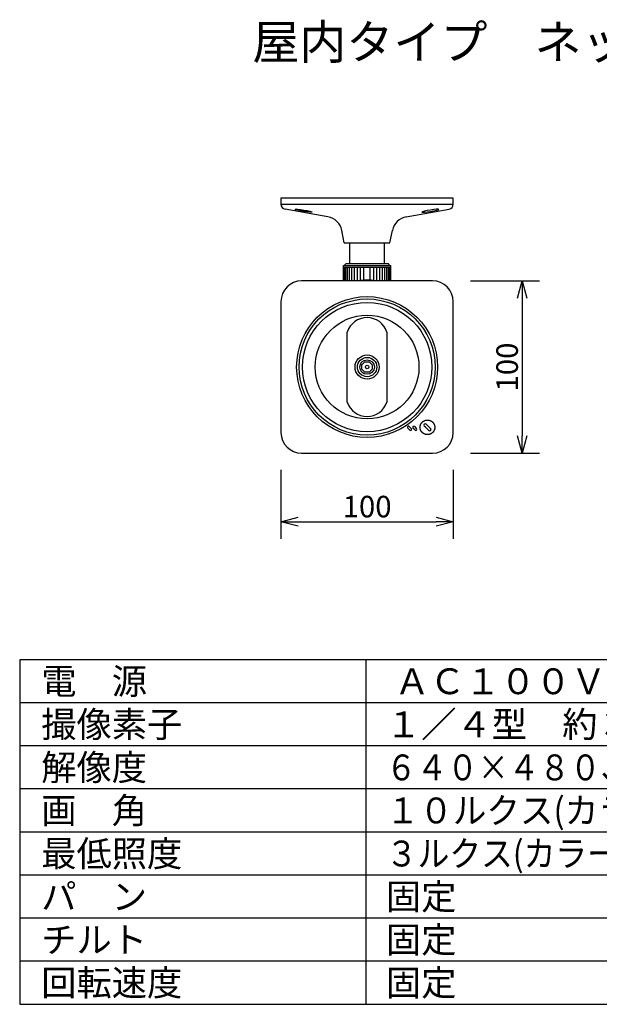
# Model space of a CAD drawing. Extents: x 2 to 137, y 5 to 119.
# Drawn here: x 2 to 69, y 5 to 119 of the extents above; entities that cross this region are included whole.
import ezdxf

# ---------------------------------------------------------------- set-up
doc = ezdxf.new("R2010")
doc.units = 0
doc.header["$MEASUREMENT"] = 0
doc.layers.get('0').update_dxf_attribs({"linetype": 'CONTINUOUS'})
doc.layers.get('DEFPOINTS').update_dxf_attribs({"linetype": 'CONTINUOUS'})
for name, color, linetype in [('GAIKEI', 7, 'CONTINUOUS'), ('MOJI1', 2, 'CONTINUOUS'), ('SUNPO', 3, 'CONTINUOUS'), ('WAKU', 4, 'CONTINUOUS')]:
    doc.layers.add(name, color=color, linetype=linetype)
doc.styles.get("Standard").update_dxf_attribs({"font": 'MONOTXT.shx', "bigfont": 'BIGFONT.shx'})
doc.dimstyles.get("Standard").update_dxf_attribs({"dimscale": 0, "dimtxt": 3, "dimasz": 2, "dimexe": 2, "dimexo": 2, "dimgap": 0.09, "dimtad": 3, "dimdec": 4, "dimzin": 0, "dimtxsty": 'STANDARD', "dimblk1": 'OPEN30', "dimblk2": 'OPEN30', "dimsah": 1, "dimcen": 0, "dimazin": 3, "dimtfac": 1, "dimtdec": 4, "dimtofl": 0, "dimtmove": 0, "dimatfit": 3, "dimtolj": 1, "dimtzin": 0})

# ---------------------------------------------------------------- blocks, each defined once
blk = doc.blocks.new('_OPEN30')
at = {"color": 0, "linetype": 'BYBLOCK'}
for p, q in [((-1, 0.268), (0, 0)), ((0, 0), (-1, -0.268)), ((0, 0), (-1, 0))]:
    blk.add_line(p, q, dxfattribs=at)
blk = doc.blocks.new('*D4')
at = {"layer": 'DEFPOINTS', "color": 0}
for p in [(52.32, 88.76), (52.32, 68.76), (60.32, 68.76)]:
    blk.add_point(p, dxfattribs=at)
at = {"layer": 'SUNPO', "color": 0}
for p, q in [((54.32, 88.76), (62.32, 88.76)), ((60.32, 86.76), (60.32, 70.76)), ((54.32, 68.76), (62.32, 68.76))]:
    blk.add_line(p, q, dxfattribs=at)
at = {"layer": 'SUNPO', "color": 0, "xscale": 2, "yscale": 2, "zscale": 2}
for p, rotation in [((60.32, 88.76), 90), ((60.32, 68.76), 270)]:
    blk.add_blockref('_OPEN30', p, dxfattribs=dict(at, rotation=rotation))
at = {"layer": 'SUNPO', "color": 0, "insert": (58.57, 78.76), "char_height": 2.5, "attachment_point": 5, "rotation": 90}
blk.add_mtext('\\A1;100', dxfattribs=at)
blk = doc.blocks.new('*D5')
at = {"layer": 'DEFPOINTS', "color": 0}
for p in [(32.32, 68.81), (52.32, 68.81), (52.32, 60.81)]:
    blk.add_point(p, dxfattribs=at)
at = {"layer": 'SUNPO', "color": 0}
for p, q in [((32.32, 66.81), (32.32, 58.81)), ((52.32, 66.81), (52.32, 58.81)), ((34.32, 60.81), (50.32, 60.81))]:
    blk.add_line(p, q, dxfattribs=at)
at = {"layer": 'SUNPO', "color": 0, "xscale": 2, "yscale": 2, "zscale": 2, "rotation": 180}
blk.add_blockref('_OPEN30', (32.32, 60.81), dxfattribs=at)
at = {"layer": 'SUNPO', "color": 0, "xscale": 2, "yscale": 2, "zscale": 2}
blk.add_blockref('_OPEN30', (52.32, 60.81), dxfattribs=at)
at = {"layer": 'SUNPO', "color": 0, "insert": (42.32, 62.56), "char_height": 2.5, "attachment_point": 5}
blk.add_mtext('\\A1;100', dxfattribs=at)

msp = doc.modelspace()

# ---------------------------------------------------------------- linework, layer by layer
at = {"layer": 'GAIKEI', "linetype": 'CONTINUOUS'}
for p, q in [((32.32068, 98.36189), (32.32068, 97.66528)), ((52.32068, 98.36189), (32.32068, 98.36189)), ((52.32068, 97.66528), (52.32068, 98.36189)), ((37.77009, 96.20023), (32.81641, 97.07441)), ((46.87127, 96.20023), (51.82495, 97.07441)), ((39.67068, 93.16189), (39.38502, 94.61615)), ((44.97068, 93.16189), (45.25634, 94.61615)), ((39.67068, 93.16189), (44.97068, 93.16189)), ((40.32068, 90.76189), (40.32068, 93.16189)), ((44.32068, 90.76189), (44.32068, 93.16189)), ((39.58205, 90.56189), (45.05931, 90.56189)), ((39.58205, 90.36189), (39.58205, 90.56189)), ((39.58205, 88.76189), (39.58205, 90.36189)), ((39.58205, 90.36189), (45.05931, 90.36189)), ((39.67068, 90.56189), (39.87068, 90.76189)), ((39.87068, 90.76189), (44.77068, 90.76189)), ((44.97068, 90.56189), (44.77068, 90.76189)), ((45.05931, 90.36189), (45.05931, 90.56189)), ((45.05931, 88.76189), (45.05931, 90.36189)), ((49.92068, 88.76189), (34.72068, 88.76189)), ((32.32068, 86.36189), (32.32068, 71.16189)), ((52.32068, 71.16189), (52.32068, 86.36189)), ((34.72068, 68.76189), (49.92068, 68.76189))]:
    msp.add_line(p, q, dxfattribs=at)
at = {"layer": 'GAIKEI', "color": 1}
msp.add_line((32.32068, 97.66528), (52.32068, 97.66528), dxfattribs=at)
at = {"layer": 'GAIKEI', "color": 1, "linetype": 'CONTINUOUS'}
for p, q in [((39.71353, 88.76189), (39.71353, 90.36189)), ((39.8557, 88.76189), (39.8557, 90.36189)), ((40.04546, 88.76189), (40.04546, 90.36189)), ((40.27911, 88.76189), (40.27911, 90.36189)), ((40.55211, 88.76189), (40.55211, 90.36189)), ((40.85915, 88.76189), (40.85915, 90.36189)), ((41.19424, 88.76189), (41.19424, 90.36189)), ((41.55087, 88.79556), (41.55087, 90.36189)), ((41.95087, 88.84667), (41.95087, 90.36189)), ((42.69049, 88.84667), (42.69049, 90.36189)), ((43.09049, 88.79556), (43.09049, 90.36189)), ((43.44712, 88.76189), (43.44712, 90.36189)), ((43.78221, 88.76189), (43.78221, 90.36189)), ((44.08925, 88.76189), (44.08925, 90.36189)), ((44.36225, 88.76189), (44.36225, 90.36189)), ((44.5959, 88.76189), (44.5959, 90.36189)), ((44.78566, 88.76189), (44.78566, 90.36189)), ((44.92783, 88.76189), (44.92783, 90.36189)), ((40.02068, 74.69933), (40.02068, 82.82446)), ((44.62068, 82.82446), (44.62068, 74.69933)), ((41.72016, 79.01064), (42.07194, 79.36242)), ((41.72016, 78.51315), (41.72016, 79.01064)), ((42.07194, 79.36242), (42.56942, 79.36242)), ((42.56942, 79.36242), (42.9212, 79.01064)), ((42.9212, 79.01064), (42.9212, 78.51315)), ((42.07194, 78.16137), (41.72016, 78.51315)), ((42.56942, 78.16137), (42.07194, 78.16137)), ((42.9212, 78.51315), (42.56942, 78.16137)), ((48.50286, 71.99381), (48.50762, 72.01002)), ((48.50762, 72.01002), (48.51271, 72.02614)), ((48.51271, 72.02614), (48.51815, 72.04219)), ((48.51815, 72.04219), (48.5239, 72.05812)), ((48.5239, 72.05812), (48.52998, 72.07397)), ((48.52998, 72.07397), (48.53638, 72.0897)), ((48.53638, 72.0897), (48.54311, 72.10533)), ((48.54311, 72.10533), (48.55017, 72.12082)), ((48.55017, 72.12082), (48.55753, 72.1362)), ((48.55753, 72.1362), (48.56519, 72.15143)), ((48.56519, 72.15143), (48.57319, 72.16653)), ((48.57319, 72.16653), (48.58149, 72.18147)), ((48.58149, 72.18147), (48.59008, 72.19626)), ((48.59008, 72.19626), (48.59896, 72.21088)), ((48.59896, 72.21088), (48.60816, 72.22533)), ((48.60816, 72.22533), (48.61765, 72.2396)), ((48.61765, 72.2396), (48.62742, 72.2537)), ((48.62742, 72.2537), (48.63746, 72.2676)), ((48.63746, 72.2676), (48.64781, 72.28129)), ((48.64781, 72.28129), (48.65844, 72.29478)), ((48.65844, 72.29478), (48.66933, 72.30807)), ((48.66933, 72.30807), (48.68049, 72.32113)), ((48.68049, 72.32113), (48.69194, 72.33396)), ((48.69194, 72.33396), (48.70365, 72.34655)), ((48.70365, 72.34655), (48.71561, 72.35891)), ((48.71561, 72.35891), (48.72782, 72.37103)), ((48.72782, 72.37103), (48.7403, 72.38289)), ((48.7403, 72.38289), (48.75301, 72.3945)), ((48.75301, 72.3945), (48.76595, 72.40585)), ((48.76595, 72.40585), (48.77912, 72.41695)), ((48.77912, 72.41695), (48.79251, 72.42776)), ((48.79251, 72.42776), (48.80612, 72.43831)), ((48.80612, 72.43831), (48.81993, 72.44859)), ((48.81993, 72.44859), (48.83393, 72.45859)), ((48.83393, 72.45859), (48.84814, 72.46829)), ((48.84814, 72.46829), (48.86253, 72.47771)), ((48.86253, 72.47771), (48.87709, 72.48685)), ((48.87709, 72.48685), (48.89183, 72.49569)), ((48.89183, 72.49569), (48.90673, 72.50421)), ((48.90673, 72.50421), (48.9218, 72.51243)), ((48.9218, 72.51243), (48.937, 72.52034)), ((48.937, 72.52034), (48.95236, 72.52795)), ((48.95236, 72.52795), (48.96784, 72.53522)), ((48.96784, 72.53522), (48.98347, 72.54217)), ((48.98347, 72.54217), (48.9992, 72.5488)), ((48.9992, 72.5488), (49.01507, 72.55511)), ((49.01507, 72.55511), (49.03103, 72.56107)), ((49.03103, 72.56107), (49.04711, 72.5667)), ((49.04711, 72.5667), (49.06326, 72.57201)), ((49.06326, 72.57201), (49.07952, 72.577)), ((49.07952, 72.577), (49.09584, 72.58163)), ((49.09584, 72.58163), (49.11226, 72.58594)), ((49.11226, 72.58594), (49.12871, 72.58993)), ((49.12871, 72.58993), (49.14525, 72.5936)), ((49.14525, 72.5936), (49.16182, 72.59691)), ((49.16182, 72.59691), (49.17845, 72.5999)), ((49.17219, 72.13666), (49.69545, 71.6134)), ((49.17845, 72.5999), (49.19509, 72.60257)), ((49.19509, 72.60257), (49.21179, 72.60491)), ((49.21179, 72.60491), (49.22849, 72.6069)), ((49.22849, 72.6069), (49.24522, 72.60856)), ((49.24522, 72.60856), (49.26194, 72.60991)), ((49.26194, 72.60991), (49.27868, 72.61092)), ((49.27868, 72.61092), (49.29539, 72.61159)), ((49.29539, 72.61159), (49.31212, 72.61193)), ((49.31212, 72.61193), (49.32879, 72.61194)), ((49.32879, 72.61194), (49.34547, 72.61163)), ((49.34547, 72.61163), (49.36208, 72.61097)), ((49.36208, 72.61097), (49.37868, 72.60999)), ((49.37868, 72.60999), (49.3952, 72.60869)), ((49.3952, 72.60869), (49.41171, 72.60706)), ((49.41171, 72.60706), (49.42813, 72.6051)), ((49.42813, 72.6051), (49.44451, 72.60283)), ((49.44451, 72.60283), (49.46081, 72.60025)), ((49.46081, 72.60025), (49.47706, 72.59735)), ((49.47706, 72.59735), (49.49322, 72.59414)), ((49.49322, 72.59414), (49.50931, 72.59061)), ((49.50931, 72.59061), (49.5253, 72.58679)), ((49.5253, 72.58679), (49.54122, 72.58267)), ((49.54122, 72.58267), (49.55702, 72.57823)), ((49.55702, 72.57823), (49.57274, 72.5735)), ((49.57274, 72.5735), (49.58835, 72.56849)), ((49.58835, 72.56849), (49.60386, 72.56318)), ((49.60386, 72.56318), (49.61924, 72.55757)), ((49.61924, 72.55757), (49.63451, 72.55167)), ((49.63451, 72.55167), (49.64965, 72.5455)), ((49.64965, 72.5455), (49.66467, 72.53905)), ((49.66467, 72.53905), (49.67954, 72.53231)), ((49.67954, 72.53231), (49.69429, 72.52528)), ((49.69429, 72.52528), (49.70888, 72.518)), ((49.70888, 72.518), (49.72334, 72.51045)), ((49.72334, 72.51045), (49.73762, 72.50261)), ((49.73762, 72.50261), (49.75176, 72.49451)), ((49.75176, 72.49451), (49.76573, 72.48616)), ((49.76573, 72.48616), (49.77955, 72.47755)), ((49.77955, 72.47755), (49.79317, 72.46866)), ((49.79317, 72.46866), (49.80662, 72.45952)), ((49.80662, 72.45952), (49.81989, 72.45014)), ((49.81989, 72.45014), (49.83298, 72.44051)), ((49.83298, 72.44051), (49.84586, 72.43062)), ((49.84586, 72.43062), (49.85855, 72.42049)), ((49.85855, 72.42049), (49.87104, 72.41012)), ((49.87104, 72.41012), (49.88333, 72.39951)), ((49.88333, 72.39951), (49.89539, 72.38865)), ((49.89539, 72.38865), (49.90723, 72.37756)), ((49.90723, 72.37756), (49.91886, 72.36625)), ((49.91886, 72.36625), (49.93027, 72.35471)), ((49.93027, 72.35471), (49.94144, 72.34294)), ((49.94144, 72.34294), (49.95238, 72.33095)), ((49.95238, 72.33095), (49.9631, 72.31876)), ((49.9631, 72.31876), (49.97358, 72.30637)), ((49.97358, 72.30637), (49.98382, 72.29375)), ((49.98382, 72.29375), (49.99381, 72.28095)), ((49.99381, 72.28095), (50.00357, 72.26796)), ((50.00357, 72.26796), (50.01308, 72.25478)), ((50.01308, 72.25478), (50.02234, 72.24141)), ((50.02234, 72.24141), (50.03134, 72.22786)), ((50.03134, 72.22786), (50.0401, 72.21414)), ((50.0401, 72.21414), (50.0486, 72.20026)), ((50.0486, 72.20026), (50.05683, 72.1862)), ((50.05683, 72.1862), (50.0648, 72.17199)), ((50.0648, 72.17199), (50.07251, 72.15762)), ((50.07251, 72.15762), (50.07995, 72.14311)), ((50.07995, 72.14311), (50.08712, 72.12845)), ((50.08712, 72.12845), (50.09401, 72.11365)), ((50.09401, 72.11365), (50.10063, 72.09871)), ((50.10063, 72.09871), (50.10698, 72.08365)), ((50.10698, 72.08365), (50.11303, 72.06845)), ((50.11303, 72.06845), (50.1188, 72.05314)), ((50.1188, 72.05314), (50.12429, 72.03771)), ((50.12429, 72.03771), (50.12949, 72.02218)), ((50.12949, 72.02218), (50.13439, 72.00653)), ((47.28311, 71.42976), (47.02855, 71.68432)), ((47.19825, 71.85403), (47.45281, 71.59947)), ((47.89592, 71.41856), (47.64136, 71.67312)), ((47.81107, 71.84283), (48.06562, 71.58827)), ((48.47068, 71.76189), (48.47133, 71.79529)), ((48.47277, 71.72423), (48.47068, 71.76189)), ((48.47133, 71.79529), (48.47214, 71.81198)), ((48.47214, 71.81198), (48.47328, 71.82865)), ((48.47566, 71.68662), (48.47277, 71.72423)), ((48.47328, 71.82865), (48.47476, 71.84532)), ((48.47476, 71.84532), (48.47657, 71.86197)), ((48.47779, 71.65796), (48.47566, 71.68662)), ((48.47657, 71.86197), (48.4787, 71.87861)), ((48.48117, 71.62942), (48.47779, 71.65796)), ((48.4787, 71.87861), (48.48115, 71.89521)), ((48.48115, 71.89521), (48.48396, 71.91178)), ((48.48393, 71.61101), (48.48117, 71.62942)), ((48.48715, 71.59267), (48.48393, 71.61101)), ((48.48396, 71.91178), (48.48708, 71.92829)), ((48.48708, 71.92829), (48.49053, 71.94477)), ((48.49055, 71.57857), (48.48715, 71.59267)), ((48.49053, 71.94477), (48.4943, 71.96118)), ((48.49403, 71.56449), (48.49055, 71.57857)), ((48.49802, 71.54899), (48.49403, 71.56449)), ((48.4943, 71.96118), (48.49842, 71.97753)), ((48.50228, 71.53357), (48.49802, 71.54899)), ((48.49842, 71.97753), (48.50286, 71.99381)), ((48.50685, 71.5172), (48.50228, 71.53357)), ((48.51181, 71.50094), (48.50685, 71.5172)), ((48.51701, 71.4852), (48.51181, 71.50094)), ((48.52252, 71.46956), (48.51701, 71.4852)), ((48.52831, 71.45431), (48.52252, 71.46956)), ((48.53438, 71.43918), (48.52831, 71.45431)), ((48.54076, 71.42411), (48.53438, 71.43918)), ((48.54743, 71.40917), (48.54076, 71.42411)), ((48.55437, 71.39431), (48.54743, 71.40917)), ((48.56161, 71.37959), (48.55437, 71.39431)), ((48.56913, 71.36507), (48.56161, 71.37959)), ((48.57693, 71.3507), (48.56913, 71.36507)), ((48.58499, 71.33651), (48.57693, 71.3507)), ((48.59332, 71.32247), (48.58499, 71.33651)), ((48.60192, 71.30862), (48.59332, 71.32247)), ((48.61078, 71.29493), (48.60192, 71.30862)), ((48.61989, 71.28142), (48.61078, 71.29493)), ((48.62925, 71.26808), (48.61989, 71.28142)), ((48.63887, 71.25493), (48.62925, 71.26808)), ((48.64873, 71.24198), (48.63887, 71.25493)), ((48.65882, 71.22921), (48.64873, 71.24198)), ((48.66916, 71.21663), (48.65882, 71.22921)), ((48.67973, 71.20427), (48.66916, 71.21663)), ((48.69053, 71.19211), (48.67973, 71.20427)), ((48.70155, 71.18014), (48.69053, 71.19211)), ((48.71279, 71.16839), (48.70155, 71.18014)), ((48.72426, 71.15686), (48.71279, 71.16839)), ((48.73594, 71.14555), (48.72426, 71.15686)), ((48.74782, 71.13445), (48.73594, 71.14555)), ((48.75991, 71.12358), (48.74782, 71.13445)), ((48.77221, 71.11295), (48.75991, 71.12358)), ((48.7847, 71.10255), (48.77221, 71.11295)), ((48.79739, 71.09238), (48.7847, 71.10255)), ((48.81026, 71.08245), (48.79739, 71.09238)), ((48.82332, 71.07277), (48.81026, 71.08245)), ((48.83657, 71.06335), (48.82332, 71.07277)), ((48.85, 71.05416), (48.83657, 71.06335)), ((48.86359, 71.04523), (48.85, 71.05416)), ((48.87737, 71.03657), (48.86359, 71.04523)), ((48.89131, 71.02818), (48.87737, 71.03657)), ((48.9054, 71.02004), (48.89131, 71.02818)), ((48.91966, 71.01217), (48.9054, 71.02004)), ((48.93408, 71.00459), (48.91966, 71.01217)), ((48.94865, 70.99729), (48.93408, 71.00459)), ((49.09441, 71.76189), (48.94591, 71.91039)), ((48.96336, 70.99025), (48.94865, 70.99729)), ((48.97821, 70.98351), (48.96336, 70.99025)), ((48.99322, 70.97706), (48.97821, 70.98351)), ((49.00835, 70.97091), (48.99322, 70.97706)), ((49.02362, 70.96504), (49.00835, 70.97091)), ((49.039, 70.95947), (49.02362, 70.96504)), ((49.05452, 70.95422), (49.039, 70.95947)), ((49.07015, 70.94926), (49.05452, 70.95422)), ((49.08589, 70.94459), (49.07015, 70.94926)), ((49.10171, 70.94024), (49.08589, 70.94459)), ((49.46917, 71.38713), (49.09441, 71.76189)), ((49.11766, 70.93619), (49.10171, 70.94024)), ((49.13368, 70.93246), (49.11766, 70.93619)), ((49.14979, 70.92902), (49.13368, 70.93246)), ((49.16597, 70.92589), (49.14979, 70.92902)), ((49.18224, 70.92309), (49.16597, 70.92589)), ((49.19857, 70.9206), (49.18224, 70.92309)), ((49.21497, 70.91841), (49.19857, 70.9206)), ((49.2314, 70.91654), (49.21497, 70.91841)), ((49.24791, 70.91499), (49.2314, 70.91654)), ((49.26445, 70.91377), (49.24791, 70.91499)), ((49.28103, 70.91286), (49.26445, 70.91377)), ((49.29764, 70.91227), (49.28103, 70.91286)), ((49.31429, 70.91202), (49.29764, 70.91227)), ((49.33094, 70.91209), (49.31429, 70.91202)), ((49.34762, 70.91247), (49.33094, 70.91209)), ((49.36429, 70.91318), (49.34762, 70.91247)), ((49.38097, 70.91422), (49.36429, 70.91318)), ((49.39764, 70.91559), (49.38097, 70.91422)), ((49.4143, 70.91727), (49.39764, 70.91559)), ((49.43093, 70.91927), (49.4143, 70.91727)), ((49.44755, 70.92162), (49.43093, 70.91927)), ((49.46411, 70.92429), (49.44755, 70.92162)), ((49.48066, 70.92727), (49.46411, 70.92429)), ((49.49714, 70.93057), (49.48066, 70.92727)), ((49.51357, 70.93422), (49.49714, 70.93057)), ((49.52993, 70.93819), (49.51357, 70.93422)), ((49.54624, 70.94247), (49.52993, 70.93819)), ((49.56247, 70.94708), (49.54624, 70.94247)), ((49.57862, 70.95203), (49.56247, 70.94708)), ((49.59466, 70.9573), (49.57862, 70.95203)), ((49.61063, 70.96289), (49.59466, 70.9573)), ((49.62649, 70.9688), (49.61063, 70.96289)), ((49.64224, 70.97506), (49.62649, 70.9688)), ((49.65787, 70.98164), (49.64224, 70.97506)), ((49.67339, 70.98853), (49.65787, 70.98164)), ((49.68877, 70.99574), (49.67339, 70.98853)), ((49.70402, 71.00329), (49.68877, 70.99574)), ((49.71912, 71.01114), (49.70402, 71.00329)), ((49.73409, 71.0193), (49.71912, 71.01114)), ((49.74889, 71.02775), (49.73409, 71.0193)), ((49.76354, 71.03653), (49.74889, 71.02775)), ((49.778, 71.04559), (49.76354, 71.03653)), ((49.79231, 71.05495), (49.778, 71.04559)), ((49.80643, 71.06458), (49.79231, 71.05495)), ((49.82037, 71.07452), (49.80643, 71.06458)), ((49.8341, 71.08473), (49.82037, 71.07452)), ((49.84765, 71.09522), (49.8341, 71.08473)), ((49.86098, 71.10597), (49.84765, 71.09522)), ((49.8741, 71.11701), (49.86098, 71.10597)), ((49.887, 71.12831), (49.8741, 71.11701)), ((49.89968, 71.13986), (49.887, 71.12831)), ((49.91212, 71.15167), (49.89968, 71.13986)), ((49.92432, 71.16375), (49.91212, 71.15167)), ((49.93627, 71.17607), (49.92432, 71.16375)), ((49.94798, 71.18862), (49.93627, 71.17607)), ((49.95944, 71.20142), (49.94798, 71.18862)), ((49.97062, 71.21445), (49.95944, 71.20142)), ((49.98155, 71.22771), (49.97062, 71.21445)), ((49.99221, 71.24119), (49.98155, 71.22771)), ((50.0026, 71.25487), (49.99221, 71.24119)), ((50.01269, 71.26876), (50.0026, 71.25487)), ((50.02252, 71.28286), (50.01269, 71.26876)), ((50.03206, 71.29713), (50.02252, 71.28286)), ((50.04133, 71.31159), (50.03206, 71.29713)), ((50.05028, 71.32623), (50.04133, 71.31159)), ((50.05894, 71.34105), (50.05028, 71.32623)), ((50.06731, 71.35601), (50.05894, 71.34105)), ((50.07538, 71.37114), (50.06731, 71.35601)), ((50.08312, 71.38641), (50.07538, 71.37114)), ((50.09056, 71.40184), (50.08312, 71.38641)), ((50.09769, 71.41739), (50.09056, 71.40184)), ((50.1045, 71.43308), (50.09769, 71.41739)), ((50.11097, 71.44888), (50.1045, 71.43308)), ((50.11712, 71.4648), (50.11097, 71.44888)), ((50.12294, 71.48082), (50.11712, 71.4648)), ((50.12845, 71.49695), (50.12294, 71.48082)), ((50.13359, 71.51317), (50.12845, 71.49695)), ((50.13842, 71.52948), (50.13359, 71.51317)), ((50.13439, 72.00653), (50.13899, 71.99078)), ((50.14291, 71.54585), (50.13842, 71.52948)), ((50.13899, 71.99078), (50.1433, 71.97493)), ((50.14709, 71.56231), (50.14291, 71.54585)), ((50.1433, 71.97493), (50.14732, 71.95901)), ((50.1509, 71.57881), (50.14709, 71.56231)), ((50.14732, 71.95901), (50.15102, 71.94297)), ((50.1544, 71.59539), (50.1509, 71.57881)), ((50.15102, 71.94297), (50.15441, 71.92688)), ((50.15756, 71.61199), (50.1544, 71.59539)), ((50.15441, 71.92688), (50.15751, 71.91069)), ((50.15751, 71.91069), (50.16029, 71.89444)), ((50.1604, 71.62865), (50.15756, 71.61199)), ((50.16029, 71.89444), (50.16275, 71.87811)), ((50.16288, 71.64532), (50.1604, 71.62865)), ((50.16275, 71.87811), (50.16489, 71.86173)), ((50.16504, 71.66204), (50.16288, 71.64532)), ((50.16489, 71.86173), (50.16673, 71.84528)), ((50.16687, 71.67875), (50.16504, 71.66204)), ((50.16673, 71.84528), (50.16824, 71.82879)), ((50.16837, 71.6955), (50.16687, 71.67875)), ((50.16824, 71.82879), (50.16941, 71.81223)), ((50.16952, 71.71222), (50.16837, 71.6955)), ((50.16941, 71.81223), (50.17026, 71.79565)), ((50.17033, 71.72896), (50.16952, 71.71222)), ((50.17026, 71.79565), (50.17078, 71.77901)), ((50.17082, 71.74566), (50.17033, 71.72896)), ((50.17078, 71.77901), (50.17098, 71.76236)), ((50.17098, 71.76236), (50.17082, 71.74566))]:
    msp.add_line(p, q, dxfattribs=at)
at = {"layer": 'GAIKEI', "color": 1}
for centre, radius in [((42.3207, 78.76183), 8.17847), ((42.32068, 78.76189), 7.50571), ((42.32068, 78.76188), 6.01949)]:
    msp.add_circle(centre, radius, dxfattribs=at)
at = {"layer": 'GAIKEI', "color": 1, "linetype": 'CONTINUOUS'}
for radius in [7.9, 1.40095, 1.12279, 0.84279, 0.2]:
    msp.add_circle((42.32068, 78.76189), radius, dxfattribs=at)
at = {"layer": 'GAIKEI', "linetype": 'CONTINUOUS'}
for centre, radius, start, end in [((32.92068, 97.66528), 0.6, 180, 259.99202), ((51.72068, 97.66528), 0.6, 280.00798, 0), ((37.42252, 94.23067), 2, 11.113041, 79.99202), ((47.21884, 94.23067), 2, 100.00798, 168.886959), ((34.72068, 86.36189), 2.4, 90, 180), ((49.92068, 86.36189), 2.4, 0, 90), ((34.72068, 71.16189), 2.4, 180, 270), ((49.92068, 71.16189), 2.4, 270, 0)]:
    msp.add_arc(centre, radius, start, end, dxfattribs=at)
at = {"layer": 'GAIKEI', "color": 1, "linetype": 'CONTINUOUS'}
for centre, radius, start, end in [((42.32068, 84.36189), 4.5, 77.898508, 102.10149), ((49.05905, 72.02352), 0.16, 45.000001, 225), ((47.1134, 71.76917), 0.12, 44.999999, 225), ((47.36796, 71.51461), 0.12, 225, 45), ((47.72621, 71.75797), 0.12, 44.999999, 225), ((47.98077, 71.50342), 0.12, 225, 45), ((49.58231, 71.50026), 0.16, 225, 45)]:
    msp.add_arc(centre, radius, start, end, dxfattribs=at)
at = {"layer": 'GAIKEI', "color": 1}
for centre, start, end in [((42.32068, 82.07499), 18.0485729, 161.9514271), ((42.32068, 75.4488), 198.0485729, 341.9514271)]:
    msp.add_arc(centre, 2.41903, start, end, dxfattribs=at)
msp.add_ellipse((34.96994, 96.90793), major_axis=(0.989, -0.15743), ratio=0.082455394, dxfattribs=at)
at = {"layer": 'GAIKEI', "color": 1, "extrusion": (0, 0, -1)}
msp.add_ellipse((49.67142, 96.90793), major_axis=(-0.989, -0.15743), ratio=0.082455394, dxfattribs=at)
at = {"layer": 'WAKU', "color": 4}
for p, q in [((127, 44.78325), (2, 44.78325)), ((2, 44.78325), (2, 4.78325)), ((42.20558, 4.78325), (42.20558, 44.78325)), ((2, 4.78325), (127, 4.78325))]:
    msp.add_line(p, q, dxfattribs=at)
at = {"layer": 'WAKU', "color": 1}
for p, q in [((127, 39.78325), (2, 39.78325)), ((127, 34.78325), (2, 34.78325)), ((127, 29.78325), (2, 29.78325)), ((127, 24.78325), (2, 24.78325)), ((127, 19.78325), (2, 19.78325)), ((127, 14.78325), (2, 14.78325)), ((127, 9.78325), (2, 9.78325))]:
    msp.add_line(p, q, dxfattribs=at)

# ---------------------------------------------------------------- texts
at = {"layer": 'MOJI1'}
for s, height, p in [('屋内タイプ\u3000ネットワークカメラ', 4, (29, 114.49921)), ('電\u3000源', 3, (4.5, 40.78325)), ('ＡＣ１００Ｖ\u3000５０／６０Ｈｚ', 3, (45.5, 40.78325)), ('撮像素子', 3, (4.5, 35.78325)), ('１／４型\u3000約３２万画素\u3000ＣＭＯＳセンサー', 3, (44.5, 35.78325)), ('解像度', 3, (4.5, 30.78325)), ('画\u3000角', 3, (4.5, 25.78325)), ('最低照度', 3, (4.5, 20.78325)), ('パ\u3000ン', 3, (4.5, 15.78325)), ('固定', 3, (44.5, 15.78325)), ('チルト', 3, (4.5, 10.78325)), ('固定', 3, (44.5, 10.78325)), ('回転速度', 3, (4.5, 5.78325)), ('固定', 3, (44.5, 5.78325))]:
    msp.add_text(s, height=height, dxfattribs=at).set_placement(p)
for s, width, p in [('６４０×４８０、３２０×２４０、１６０×１２０ドット', 0.87, (44.5, 30.78325)), ('１０ルクス(カラーナイトビューモード時:2ルクス)', 0.95, (44.5, 25.78325)), ('３ルクス(カラーナイトビューモー時：０．０９ルクス)', 0.9, (44.5, 20.78325))]:
    msp.add_text(s, height=3, dxfattribs=dict(at, width=width)).set_placement(p)

# ---------------------------------------------------------------- dimensions: what is measured, and where the dimension line sits
at = {"layer": 'SUNPO'}
for p1, p2, distance, picture, middle in [((52.32068, 88.76189), (52.32068, 68.76189), 8, '*D4', (58.57068, 78.76189)), ((32.32068, 68.81291), (52.32068, 68.81291), -8, '*D5', (42.32068, 62.56291))]:
    dim = msp.add_aligned_dim(p1=p1, p2=p2, distance=distance, text='100', dimstyle='STANDARD', override={"dimscale": 1, "dimtxt": 2.5, "dimgap": 0.5, "dimtofl": 1, "dimtmove": 0}, dxfattribs=at)
    dim.commit()
    dim.dimension.update_dxf_attribs({"geometry": picture, "text_midpoint": middle})

doc.saveas('drawing.dxf')
